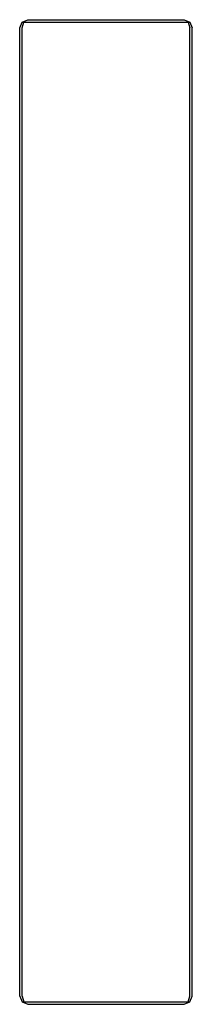
# Model space of a CAD drawing. Extents: x 0 to 21, y 0 to 120.
import ezdxf

# ---------------------------------------------------------------- set-up
doc = ezdxf.new("R2010")
doc.units = 0
doc.header["$MEASUREMENT"] = 0
doc.layers.get('0').update_dxf_attribs({"linetype": 'CONTINUOUS'})

msp = doc.modelspace()

# ---------------------------------------------------------------- linework, layer by layer
for p, q in [((0.3, 119.7), (1, 120)), ((0.3, 119.7), (1, 120)), ((1, 120), (20, 120)), ((1, 120), (20, 120)), ((20, 120), (20.7, 119.7)), ((0, 119), (0.3, 119.7)), ((0, 119), (0.3, 119.7)), ((0, 1), (0, 119)), ((0, 1), (0, 119)), ((0.3, 119), (0.5, 119.7)), ((0.3, 119.7), (0.5, 119.7)), ((0.3, 1), (0.3, 119)), ((0.3, 1), (0.3, 119)), ((0.5, 119.7), (1, 119.7)), ((1, 119.7), (20, 119.7)), ((1, 119.7), (20, 119.7)), ((20, 119.7), (20.5, 119.7)), ((20.5, 119.7), (20.7, 119.7)), ((20.5, 119.7), (20.7, 119)), ((20.7, 119.7), (21, 119)), ((20.7, 1), (20.7, 119)), ((20.7, 1), (20.7, 119)), ((21, 1), (21, 119)), ((21, 1), (21, 119)), ((0, 12), (0, 108)), ((0, 94.2553), (0, 108)), ((0, 104.043), (0, 106)), ((0, 100.128), (0, 102.085)), ((21, 21), (21, 99)), ((21, 21), (21, 99)), ((0, 96.2128), (0, 98.1702)), ((21, 23), (21, 97)), ((0, 92.2979), (0, 94.2553)), ((0, 86.4255), (0, 92.2979)), ((0, 88.383), (0, 90.3404)), ((0, 84.4681), (0, 86.4255)), ((0, 78.5957), (0, 86.4255)), ((0, 80.5532), (0, 82.5106)), ((0, 76.6383), (0, 78.5957)), ((0, 74.6809), (0, 76.6383)), ((0, 72.7234), (0, 74.6809)), ((0, 12), (0, 74.6809)), ((0, 68.8085), (0, 70.766)), ((0, 64.8936), (0, 66.8511)), ((0, 60.9787), (0, 62.9362)), ((0, 57.0638), (0, 59.0213)), ((0, 53.1489), (0, 55.1064)), ((0, 49.234), (0, 51.1915)), ((0, 45.3191), (0, 47.2766)), ((0, 41.4043), (0, 43.3617)), ((0, 37.4894), (0, 39.4468)), ((0, 33.5745), (0, 35.5319)), ((0, 29.6596), (0, 31.617)), ((0, 25.7447), (0, 27.7021)), ((0, 21.8298), (0, 23.7872)), ((0, 17.9149), (0, 19.8723)), ((0, 14), (0, 15.9574)), ((0, 1), (0.3, 0.3)), ((0, 1), (0.3, 0.3)), ((0.3, 1), (0.5, 0.3)), ((0.3, 0.3), (0.5, 0.3)), ((0.3, 0.3), (1, 0)), ((0.3, 0.3), (1, 0)), ((0.5, 0.3), (1, 0.3)), ((1, 0.3), (20, 0.3)), ((20, 0), (20.7, 0.3)), ((20, 0), (20.7, 0.3)), ((20, 0.3), (20.5, 0.3)), ((20.5, 0.3), (20.7, 1)), ((20.5, 0.3), (20.7, 1)), ((20.5, 0.3), (20.7, 0.3)), ((20.7, 0.3), (21, 1)), ((20.7, 0.3), (21, 1)), ((1, 0), (20, 0)), ((1, 0), (20, 0))]:
    msp.add_line(p, q)

doc.saveas('drawing.dxf')
